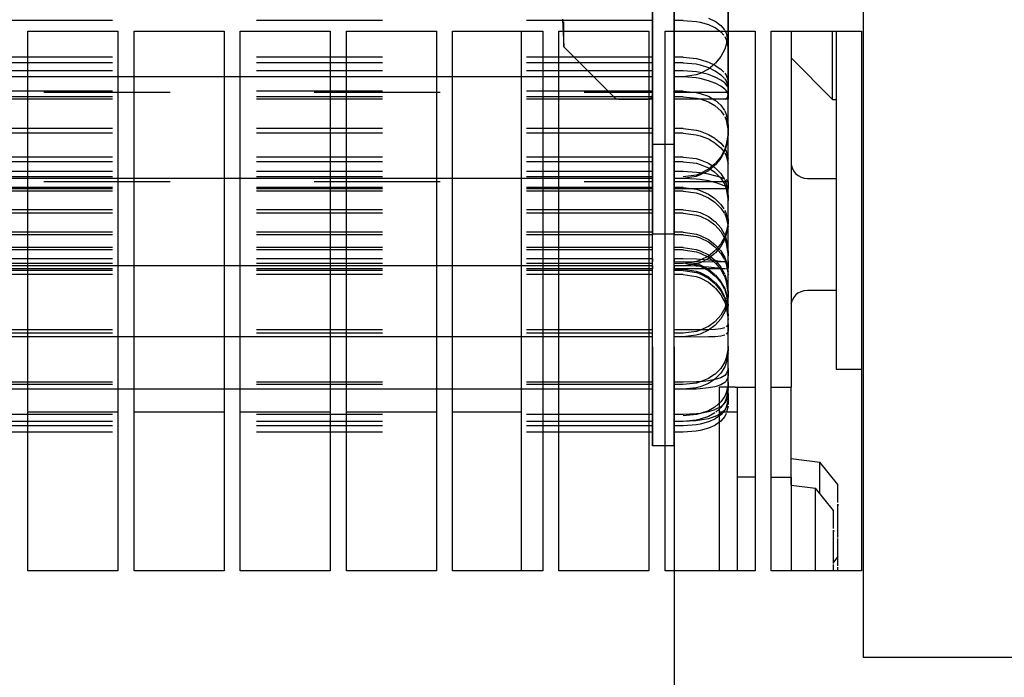
# Model space of a CAD drawing. Units: millimetres. Extents: x -776 to 2194, y -50 to 2050.
# Drawn here: x 507 to 598, y 515 to 576 of the extents above; entities that cross this region are included whole.
import ezdxf

# ---------------------------------------------------------------- set-up
doc = ezdxf.new("R2010")
doc.units = ezdxf.units.MM
doc.linetypes.add('DASHED', pattern=[15, 7, -8])
doc.layers.add('1', color=7, linetype='Continuous')
doc.styles.add('CONVERTER_11', font='txt.shx', dxfattribs={"width": 0.9})
doc.dimstyles.new('ME10_DIM_29', dxfattribs={"dimtxt": 10.5, "dimasz": 10.5, "dimexe": 6, "dimexo": 0, "dimgap": 6, "dimtad": 1, "dimdsep": 46, "dimtxsty": 'CONVERTER_11', "dimsah": 1, "dimcen": 0.09, "dimclrd": 2, "dimclre": 2, "dimclrt": 3, "dimadec": 0, "dimazin": 0, "dimtfac": 1, "dimtdec": 4, "dimtix": 1, "dimtmove": 0, "dimatfit": 3, "dimfxl": 1, "dimtolj": 1, "dimtzin": 0, "dimarcsym": 0})

# ---------------------------------------------------------------- blocks, each defined once
blk = doc.blocks.new('*D25')
at = {"layer": '1', "color": 2, "linetype": 'Continuous'}
for p, q in [((-39.654, 322.078), (-39.654, 238.844)), ((340.346, 322.078), (340.346, 238.844)), ((340.346, 244.844), (-39.654, 244.844))]:
    blk.add_line(p, q, dxfattribs=at)
at = {"layer": '1', "color": 2}
for points in [[(-29.154, 246.226), (-29.154, 243.462), (-39.654, 244.844)], [(329.846, 243.462), (329.846, 246.226), (340.346, 244.844)]]:
    blk.add_solid(points, dxfattribs=at)
at = {"layer": '1', "color": 3, "insert": (90.076, 253.994), "char_height": 10.5, "attachment_point": 7, "rotation": 0.0001, "line_spacing_factor": 0.60024, "style": 'CONVERTER_11'}
blk.add_mtext('\\C3;Walzenlänge \\C3;380', dxfattribs=at)
blk = doc.blocks.new('Draufsicht1', base_point=(222.971, 391.718))
at = {"color": 1, "linetype": 'Continuous'}
for p, q in [((350.846, 440.328), (350.846, 310.328)), ((304.446, 315.128), (304.446, 345.128)), ((304.446, 345.128), (309.446, 345.128)), ((309.446, 345.128), (309.446, 315.128)), ((310.346, 315.128), (310.346, 345.128)), ((310.346, 345.128), (315.346, 345.128)), ((315.346, 345.128), (315.346, 315.128)), ((316.246, 315.128), (316.246, 345.128)), ((316.246, 345.128), (321.246, 345.128)), ((321.246, 345.128), (321.246, 315.128)), ((322.146, 315.128), (322.146, 345.128)), ((322.146, 345.128), (327.146, 345.128)), ((327.146, 345.128), (327.146, 315.128)), ((328.046, 315.128), (328.046, 345.128)), ((328.046, 345.128), (333.046, 345.128)), ((331.846, 345.128), (331.846, 315.128)), ((333.046, 345.128), (333.046, 315.128)), ((333.946, 315.128), (333.946, 345.128)), ((333.946, 345.128), (338.946, 345.128)), ((338.946, 345.128), (338.946, 315.128)), ((339.846, 315.128), (339.846, 345.128)), ((339.846, 345.128), (344.846, 345.128)), ((344.846, 345.128), (344.846, 315.128)), ((345.746, 315.128), (345.746, 345.128)), ((345.746, 345.128), (350.746, 345.128)), ((346.846, 345.128), (346.846, 325.328)), ((349.146, 344.142), (349.146, 345.128)), ((349.346, 345.128), (349.346, 328.828)), ((350.746, 345.128), (350.746, 315.128)), ((349.146, 341.328), (349.146, 344.142)), ((349.146, 341.328), (346.846, 343.628)), ((309.446, 342.578), (304.446, 342.578)), ((315.346, 342.578), (310.346, 342.578)), ((321.246, 342.578), (316.246, 342.578)), ((327.146, 342.578), (322.146, 342.578)), ((331.846, 342.578), (328.046, 342.578)), ((349.146, 341.328), (349.346, 341.328)), ((346.846, 337.838), (346.857, 337.701)), ((346.857, 337.701), (346.903, 337.522)), ((346.903, 337.522), (346.984, 337.357)), ((309.446, 336.938), (304.446, 336.938)), ((315.346, 336.938), (310.346, 336.938)), ((321.246, 336.938), (316.246, 336.938)), ((327.146, 336.938), (322.146, 336.938)), ((331.846, 336.938), (328.046, 336.938)), ((346.984, 337.357), (347.097, 337.212)), ((347.097, 337.212), (347.237, 337.092)), ((347.237, 337.092), (347.398, 337.002)), ((347.398, 337.002), (347.573, 336.947)), ((347.573, 336.947), (347.756, 336.928)), ((347.756, 336.928), (349.346, 336.928)), ((309.446, 332.07), (304.446, 332.07)), ((315.346, 332.07), (310.346, 332.07)), ((321.246, 332.07), (316.246, 332.07)), ((327.146, 332.07), (322.146, 332.07)), ((331.846, 332.07), (328.046, 332.07)), ((347.097, 330.448), (346.984, 330.303)), ((347.237, 330.568), (347.097, 330.448)), ((347.237, 330.568), (347.398, 330.658)), ((347.398, 330.658), (347.573, 330.713)), ((347.573, 330.713), (347.756, 330.728)), ((347.756, 330.728), (349.346, 330.728)), ((346.857, 329.96), (346.846, 329.822)), ((346.857, 329.96), (346.903, 330.138)), ((346.984, 330.303), (346.903, 330.138)), ((349.346, 328.828), (349.346, 326.328)), ((309.446, 328.12), (304.446, 328.12)), ((315.346, 328.12), (310.346, 328.12)), ((321.246, 328.12), (316.246, 328.12)), ((327.146, 328.12), (322.146, 328.12)), ((331.846, 328.12), (328.046, 328.12)), ((349.346, 326.328), (350.746, 326.328)), ((309.446, 325.211), (304.446, 325.211)), ((315.346, 325.211), (310.346, 325.211)), ((321.246, 325.211), (316.246, 325.211)), ((327.146, 325.211), (322.146, 325.211)), ((331.846, 325.211), (328.046, 325.211)), ((342.846, 325.328), (342.846, 315.128)), ((343.746, 325.328), (342.846, 325.328)), ((343.344, 325.195), (343.244, 324.7)), ((343.346, 324.359), (343.346, 325.285)), ((343.746, 325.328), (344.846, 325.328)), ((343.846, 325.328), (343.846, 320.328)), ((345.746, 325.328), (345.938, 325.328)), ((345.938, 325.328), (346.846, 325.328)), ((346.846, 320.328), (346.846, 325.328)), ((343.157, 324.506), (342.938, 324.195)), ((343.244, 324.7), (343.157, 324.506)), ((309.446, 323.946), (304.446, 323.946)), ((315.346, 323.946), (310.346, 323.946)), ((321.246, 323.946), (316.246, 323.946)), ((327.146, 323.946), (322.146, 323.946)), ((331.846, 323.946), (328.046, 323.946)), ((342.938, 324.195), (342.846, 324.115)), ((343.846, 323.946), (342.846, 323.946)), ((343.344, 324.281), (343.265, 323.946)), ((346.846, 320.727), (346.846, 321.368)), ((346.846, 321.368), (348.446, 321.168)), ((348.446, 319.64), (348.446, 321.168)), ((349.446, 319.918), (348.446, 321.168)), ((346.846, 320.328), (346.846, 320.727)), ((343.846, 320.328), (343.846, 315.128)), ((344.846, 320.328), (343.846, 320.328)), ((345.746, 320.328), (346.846, 320.328)), ((346.846, 319.889), (346.846, 320.328)), ((346.846, 320.328), (346.846, 315.128)), ((346.846, 319.889), (348.196, 319.72)), ((348.196, 315.739), (348.196, 319.72)), ((349.196, 318.47), (348.196, 319.72)), ((348.446, 319.408), (348.446, 319.64)), ((349.446, 318.918), (349.446, 319.918)), ((349.196, 317.47), (349.196, 318.47)), ((349.446, 318.248), (349.446, 318.837)), ((349.446, 318.837), (349.446, 318.73)), ((349.446, 317.468), (349.446, 318.248)), ((349.196, 316.8), (349.196, 317.389)), ((349.196, 317.389), (349.196, 317.283)), ((349.446, 316.984), (349.446, 317.468)), ((349.196, 316.02), (349.196, 316.8)), ((349.446, 315.918), (349.446, 316.918)), ((348.196, 315.128), (348.196, 315.739)), ((349.196, 315.537), (349.196, 316.02)), ((349.446, 315.918), (349.196, 315.605)), ((349.446, 315.396), (349.446, 315.88)), ((309.446, 315.128), (304.446, 315.128)), ((315.346, 315.128), (310.346, 315.128)), ((321.246, 315.128), (316.246, 315.128)), ((327.146, 315.128), (322.146, 315.128)), ((333.046, 315.128), (328.046, 315.128)), ((338.946, 315.128), (333.946, 315.128)), ((344.846, 315.128), (339.846, 315.128)), ((350.746, 315.128), (345.746, 315.128)), ((349.196, 315.309), (349.196, 315.47)), ((349.196, 315.128), (349.196, 315.309)), ((349.446, 315.169), (349.446, 315.33)), ((350.846, 310.328), (360.846, 310.328))]:
    blk.add_line(p, q, dxfattribs=at)
at = {"color": 250, "linetype": 'DASHED'}
for p, q in [((339.146, 402.578), (339.146, 322.078)), ((340.346, 402.578), (340.346, 322.078)), ((340.346, 341.336), (340.346, 383.328)), ((339.146, 341.578), (339.146, 381.499)), ((343.346, 341.578), (343.346, 381.499)), ((339.146, 362.328), (339.146, 341.578)), ((340.346, 362.328), (340.346, 341.336)), ((343.346, 362.328), (343.346, 341.578)), ((339.146, 342.578), (339.146, 350.846)), ((340.346, 342.578), (340.346, 350.846)), ((339.146, 342.578), (339.146, 350.47)), ((340.346, 342.578), (340.346, 350.47)), ((343.346, 345.086), (343.346, 349.649)), ((343.346, 345.086), (343.346, 349.255)), ((339.146, 322.078), (339.146, 347.788)), ((340.346, 322.078), (340.346, 347.788)), ((339.146, 345.72), (215.346, 345.72)), ((334.146, 345.794), (334.22, 344.255)), ((339.146, 345.72), (339.146, 346.067)), ((339.146, 336.938), (339.146, 346.067)), ((339.146, 337.016), (339.146, 345.72)), ((340.346, 345.72), (340.346, 346.067)), ((340.346, 336.938), (340.346, 346.067)), ((340.846, 345.72), (340.346, 345.72)), ((340.346, 337.016), (340.346, 345.72)), ((340.846, 345.72), (341.581, 345.665)), ((341.581, 345.665), (341.803, 345.624)), ((342.248, 345.844), (342.614, 345.676)), ((342.628, 345.668), (342.938, 345.44)), ((334.22, 344.255), (334.22, 345.631)), ((341.803, 345.624), (342.249, 345.496)), ((342.249, 345.496), (342.614, 345.328)), ((342.629, 345.319), (342.939, 345.089)), ((342.938, 345.44), (343.142, 345.2)), ((343.157, 345.177), (343.244, 345.011)), ((342.939, 345.089), (343.11, 344.894)), ((343.157, 344.824), (343.245, 344.655)), ((343.244, 345.011), (343.346, 344.502)), ((343.344, 344.98), (343.244, 344.375)), ((343.337, 344.875), (343.245, 344.385)), ((343.245, 344.655), (343.346, 344.138)), ((343.346, 345.086), (343.337, 344.875)), ((343.346, 345.086), (343.344, 344.98)), ((334.22, 344.255), (337.073, 341.402)), ((343.157, 344.126), (342.938, 343.71)), ((343.157, 344.126), (342.939, 343.72)), ((343.245, 344.385), (343.157, 344.126)), ((343.244, 344.375), (343.157, 344.126)), ((343.346, 339.463), (343.346, 344.502)), ((343.346, 344.502), (343.346, 344.138)), ((343.346, 339.544), (343.346, 344.138)), ((339.146, 343.671), (215.346, 343.671)), ((339.146, 343.671), (339.146, 343.366)), ((339.146, 341.736), (339.146, 343.671)), ((340.846, 343.671), (340.346, 343.671)), ((340.346, 341.736), (340.346, 343.671)), ((340.346, 343.671), (340.346, 343.366)), ((340.846, 343.671), (341.581, 343.601)), ((341.581, 343.601), (341.803, 343.55)), ((341.803, 343.55), (342.249, 343.402)), ((342.939, 343.72), (342.628, 343.325)), ((342.938, 343.71), (342.628, 343.325)), ((339.146, 343.366), (215.346, 343.366)), ((339.146, 342.921), (215.346, 342.921)), ((339.146, 341.336), (339.146, 343.366)), ((339.146, 342.578), (339.146, 342.921)), ((339.146, 342.921), (339.146, 341.736)), ((340.846, 343.366), (340.346, 343.366)), ((340.346, 341.336), (340.346, 343.366)), ((340.846, 342.921), (340.346, 342.921)), ((340.346, 342.921), (340.346, 341.736)), ((340.346, 342.578), (340.346, 342.921)), ((340.846, 343.366), (341.58, 343.295)), ((341.581, 342.864), (340.846, 342.921)), ((341.58, 343.295), (341.803, 343.244)), ((341.803, 343.244), (342.248, 343.097)), ((342.248, 343.008), (341.803, 342.769)), ((342.614, 343.311), (342.248, 343.008)), ((342.248, 343.097), (342.614, 342.917)), ((342.249, 343.402), (342.614, 343.224)), ((342.629, 343.215), (342.939, 343.001)), ((342.939, 343.001), (343.11, 342.84)), ((339.146, 342.578), (215.346, 342.578)), ((304.446, 342.578), (303.546, 342.578)), ((310.346, 342.578), (309.446, 342.578)), ((316.246, 342.578), (315.346, 342.578)), ((322.146, 342.578), (321.246, 342.578)), ((328.046, 342.578), (327.146, 342.578)), ((333.046, 342.578), (331.846, 342.578)), ((333.946, 342.578), (333.046, 342.578)), ((338.946, 342.578), (333.946, 342.578)), ((339.146, 342.578), (338.946, 342.578)), ((339.146, 342.578), (339.146, 341.336)), ((340.846, 342.578), (340.346, 342.578)), ((340.346, 342.578), (340.346, 341.336)), ((341.58, 342.688), (340.846, 342.578)), ((341.58, 342.522), (340.846, 342.578)), ((341.803, 342.769), (341.58, 342.688)), ((341.803, 342.482), (341.58, 342.522)), ((341.803, 342.824), (341.581, 342.864)), ((342.249, 342.707), (341.803, 342.824)), ((342.248, 342.365), (341.803, 342.482)), ((342.614, 342.57), (342.249, 342.707)), ((342.628, 342.909), (342.938, 342.693)), ((342.939, 342.402), (342.629, 342.563)), ((342.938, 342.693), (343.142, 342.493)), ((343.157, 342.246), (342.939, 342.402)), ((343.157, 342.786), (343.245, 342.665)), ((343.157, 342.476), (343.244, 342.353)), ((343.245, 342.665), (343.346, 342.356)), ((342.614, 342.226), (342.248, 342.365)), ((342.938, 342.057), (342.628, 342.22)), ((343.157, 341.898), (342.938, 342.057)), ((343.245, 342.161), (343.157, 342.246)), ((343.244, 341.812), (343.157, 341.898)), ((343.244, 342.353), (343.346, 342.036)), ((343.337, 342.016), (343.245, 342.161)), ((343.346, 342.036), (343.346, 342.356)), ((343.346, 341.736), (343.346, 342.356)), ((343.346, 341.336), (343.346, 342.036)), ((343.346, 341.96), (343.346, 341.736)), ((343.346, 341.96), (343.346, 341.602)), ((339.146, 341.782), (215.346, 341.782)), ((215.346, 341.736), (339.146, 341.736)), ((339.146, 341.475), (215.346, 341.475)), ((339.146, 341.336), (215.346, 341.336)), ((337.073, 341.402), (337.164, 341.344)), ((338.896, 341.328), (337.25, 341.328)), ((338.982, 341.344), (339.113, 341.453)), ((339.113, 341.453), (339.146, 341.578)), ((339.146, 332.07), (339.146, 341.782)), ((339.146, 341.475), (339.146, 341.782)), ((339.146, 332.214), (339.146, 341.475)), ((340.846, 341.782), (340.346, 341.782)), ((340.346, 341.475), (340.346, 341.782)), ((340.346, 332.07), (340.346, 341.782)), ((340.346, 341.736), (343.346, 341.736)), ((340.846, 341.475), (340.346, 341.475)), ((340.346, 332.214), (340.346, 341.475)), ((343.346, 341.336), (340.346, 341.336)), ((343.096, 341.328), (340.346, 341.336)), ((340.846, 341.782), (341.58, 341.711)), ((340.846, 341.475), (341.581, 341.404)), ((341.58, 341.711), (341.803, 341.659)), ((341.581, 341.404), (341.803, 341.352)), ((341.803, 341.659), (342.248, 341.499)), ((341.803, 341.352), (342.249, 341.191)), ((342.248, 341.499), (342.614, 341.289)), ((342.628, 341.279), (342.938, 341.001)), ((343.182, 341.344), (343.313, 341.453)), ((343.344, 341.63), (343.244, 341.812)), ((343.313, 341.453), (343.346, 341.578)), ((343.346, 341.602), (343.346, 341.336)), ((342.249, 341.191), (342.614, 340.981)), ((342.629, 340.97), (342.939, 340.69)), ((342.938, 341.001), (343.142, 340.713)), ((342.939, 340.69), (343.11, 340.456)), ((343.157, 340.685), (343.244, 340.489)), ((343.157, 340.373), (343.245, 340.173)), ((343.244, 340.489), (343.346, 339.896)), ((339.146, 339.706), (215.346, 339.706)), ((339.146, 339.706), (339.146, 339.45)), ((339.146, 336.757), (339.146, 339.706)), ((340.846, 339.706), (340.346, 339.706)), ((340.346, 336.757), (340.346, 339.706)), ((340.346, 339.706), (340.346, 339.45)), ((340.846, 339.706), (341.581, 339.622)), ((343.245, 340.173), (343.346, 339.574)), ((343.346, 334.535), (343.346, 339.896)), ((343.346, 339.896), (343.346, 339.574)), ((339.146, 339.45), (215.346, 339.45)), ((339.146, 336.357), (339.146, 339.45)), ((340.846, 339.45), (340.346, 339.45)), ((340.346, 336.357), (340.346, 339.45)), ((340.846, 339.45), (341.58, 339.366)), ((341.58, 339.366), (341.803, 339.305)), ((341.581, 339.622), (341.803, 339.562)), ((341.803, 339.562), (342.249, 339.383)), ((341.803, 339.305), (342.248, 339.127)), ((342.248, 339.127), (342.614, 338.908)), ((342.249, 339.383), (342.614, 339.165)), ((342.629, 339.154), (342.939, 338.887)), ((343.344, 339.354), (343.244, 338.734)), ((343.337, 339.318), (343.245, 338.815)), ((343.346, 339.544), (343.337, 339.318)), ((343.346, 339.463), (343.344, 339.354)), ((343.346, 334.686), (343.346, 339.574)), ((340.346, 338.828), (339.146, 338.828)), ((339.146, 335.372), (339.146, 338.828)), ((339.146, 338.828), (339.146, 333.828)), ((340.346, 335.372), (340.346, 338.828)), ((340.346, 338.828), (340.346, 333.828)), ((342.628, 338.898), (342.938, 338.63)), ((342.938, 338.63), (343.142, 338.376)), ((342.939, 338.887), (343.11, 338.683)), ((343.157, 338.56), (342.939, 338.142)), ((343.245, 338.815), (343.157, 338.56)), ((343.244, 338.734), (343.157, 338.481)), ((343.157, 338.614), (343.245, 338.455)), ((339.146, 338.122), (215.346, 338.122)), ((339.146, 328.12), (339.146, 338.122)), ((339.146, 337.864), (339.146, 338.122)), ((340.846, 338.122), (340.346, 338.122)), ((340.346, 328.12), (340.346, 338.122)), ((340.346, 337.864), (340.346, 338.122)), ((340.846, 338.122), (341.58, 338.037)), ((341.58, 338.037), (341.803, 337.975)), ((342.938, 338.062), (342.628, 337.677)), ((342.939, 338.142), (342.629, 337.756)), ((343.157, 338.481), (342.938, 338.062)), ((343.157, 338.353), (343.244, 338.194)), ((343.244, 338.194), (343.346, 337.768)), ((343.245, 338.455), (343.346, 338.036)), ((343.346, 336.757), (343.346, 338.036)), ((343.346, 337.768), (343.346, 338.036)), ((339.146, 337.864), (215.346, 337.864)), ((339.146, 328.328), (339.146, 337.864)), ((340.346, 328.328), (340.346, 337.864)), ((340.846, 337.864), (340.346, 337.864)), ((340.846, 337.864), (341.581, 337.779)), ((341.581, 337.779), (341.803, 337.717)), ((341.803, 337.975), (342.248, 337.786)), ((341.803, 337.717), (342.249, 337.527)), ((342.248, 337.786), (342.614, 337.542)), ((342.614, 337.663), (342.248, 337.362)), ((342.614, 337.741), (342.249, 337.44)), ((342.249, 337.527), (342.614, 337.283)), ((342.628, 337.531), (342.938, 337.21)), ((343.346, 336.357), (343.346, 337.768)), ((339.146, 337.311), (215.346, 337.311)), ((339.146, 337.016), (215.346, 337.016)), ((304.446, 336.938), (303.546, 336.938)), ((310.346, 336.938), (309.446, 336.938)), ((316.246, 336.938), (315.346, 336.938)), ((322.146, 336.938), (321.246, 336.938)), ((328.046, 336.938), (327.146, 336.938)), ((333.046, 336.938), (331.846, 336.938)), ((333.946, 336.938), (333.046, 336.938)), ((338.946, 336.938), (333.946, 336.938)), ((339.146, 336.938), (338.946, 336.938)), ((339.146, 336.938), (339.146, 337.311)), ((339.146, 337.311), (339.146, 336.757)), ((339.146, 336.938), (339.146, 336.357)), ((340.846, 337.311), (340.346, 337.311)), ((340.346, 337.311), (340.346, 336.757)), ((340.346, 336.938), (340.346, 337.311)), ((340.846, 336.938), (340.346, 336.938)), ((340.346, 336.938), (340.346, 336.357)), ((341.581, 337.272), (340.846, 337.311)), ((341.581, 337.124), (340.846, 337.016)), ((341.58, 337.046), (340.846, 336.938)), ((341.58, 336.899), (340.846, 336.938)), ((341.803, 337.125), (341.58, 337.046)), ((341.803, 337.245), (341.581, 337.272)), ((341.803, 337.203), (341.581, 337.124)), ((342.249, 337.44), (341.803, 337.203)), ((342.248, 337.362), (341.803, 337.125)), ((342.249, 337.166), (341.803, 337.245)), ((342.614, 337.077), (342.249, 337.166)), ((342.629, 337.27), (342.939, 336.948)), ((342.939, 336.976), (342.629, 337.073)), ((342.938, 337.21), (343.142, 336.882)), ((343.157, 336.89), (342.939, 336.976)), ((342.939, 336.948), (343.11, 336.682)), ((215.346, 336.757), (339.146, 336.757)), ((339.146, 336.429), (215.346, 336.429)), ((339.146, 336.357), (215.346, 336.357)), ((339.146, 332.31), (339.146, 336.429)), ((339.146, 336.429), (339.146, 336.23)), ((340.346, 336.757), (343.346, 336.757)), ((340.846, 336.429), (340.346, 336.429)), ((340.346, 336.429), (340.346, 336.23)), ((340.346, 332.31), (340.346, 336.429)), ((343.346, 336.357), (340.346, 336.357)), ((340.846, 336.429), (341.581, 336.334)), ((341.803, 336.872), (341.58, 336.899)), ((342.248, 336.793), (341.803, 336.872)), ((342.614, 336.703), (342.248, 336.793)), ((342.938, 336.6), (342.628, 336.699)), ((343.157, 336.511), (342.938, 336.6)), ((343.11, 336.682), (343.157, 336.588)), ((343.157, 336.851), (343.244, 336.629)), ((343.157, 336.588), (343.245, 336.364)), ((343.244, 336.629), (343.346, 335.972)), ((343.346, 336.381), (343.244, 336.467)), ((343.337, 336.789), (343.245, 336.848)), ((343.245, 336.364), (343.346, 335.702)), ((343.346, 336.772), (343.346, 336.381)), ((339.146, 336.23), (215.346, 336.23)), ((339.146, 331.907), (339.146, 336.23)), ((340.846, 336.23), (340.346, 336.23)), ((340.346, 331.907), (340.346, 336.23)), ((340.846, 336.23), (341.58, 336.135)), ((341.58, 336.135), (341.803, 336.066)), ((341.581, 336.334), (341.803, 336.265)), ((341.803, 336.265), (342.249, 336.061)), ((341.803, 336.066), (342.248, 335.862)), ((342.248, 335.862), (342.614, 335.61)), ((342.249, 336.061), (342.614, 335.81)), ((343.346, 330.452), (343.346, 335.972)), ((343.346, 335.972), (343.346, 335.702)), ((339.146, 333.828), (339.146, 335.372)), ((340.346, 333.828), (340.346, 335.372)), ((342.628, 335.599), (342.938, 335.286)), ((342.629, 335.797), (342.939, 335.486)), ((342.938, 335.286), (343.142, 334.986)), ((342.939, 335.486), (343.11, 335.244)), ((343.346, 330.669), (343.346, 335.702)), ((339.146, 335.197), (215.346, 335.197)), ((339.146, 334.995), (215.346, 334.995)), ((339.146, 325.211), (339.146, 335.197)), ((339.146, 334.995), (339.146, 335.197)), ((339.146, 325.474), (339.146, 334.995)), ((340.846, 335.197), (340.346, 335.197)), ((340.346, 334.995), (340.346, 335.197)), ((340.346, 325.211), (340.346, 335.197)), ((340.846, 334.995), (340.346, 334.995)), ((340.346, 325.474), (340.346, 334.995)), ((340.846, 335.197), (341.58, 335.101)), ((340.846, 334.995), (341.581, 334.9)), ((341.58, 335.101), (341.803, 335.031)), ((341.581, 334.9), (341.803, 334.83)), ((341.803, 335.031), (342.248, 334.82)), ((341.803, 334.83), (342.249, 334.618)), ((342.248, 334.82), (342.614, 334.548)), ((343.157, 335.161), (343.245, 334.97)), ((343.157, 334.959), (343.244, 334.768)), ((343.244, 334.768), (343.346, 334.246)), ((343.245, 334.97), (343.346, 334.454)), ((342.249, 334.618), (342.614, 334.346)), ((342.628, 334.535), (342.938, 334.182)), ((342.629, 334.332), (342.939, 333.977)), ((342.938, 334.182), (343.142, 333.824)), ((343.344, 334.426), (343.244, 333.81)), ((343.346, 334.454), (343.245, 333.96)), ((343.346, 334.535), (343.344, 334.426)), ((343.346, 334.686), (343.346, 334.535)), ((343.346, 334.686), (343.346, 334.454)), ((343.346, 334.246), (343.346, 334.454)), ((343.346, 332.36), (343.346, 334.454)), ((343.346, 331.949), (343.346, 334.246)), ((339.146, 333.938), (215.346, 333.938)), ((339.146, 333.803), (215.346, 333.803)), ((339.146, 333.938), (339.146, 333.803)), ((339.146, 328.52), (339.146, 333.938)), ((340.346, 333.828), (339.146, 333.828)), ((339.146, 328.12), (339.146, 333.803)), ((340.846, 333.938), (340.346, 333.938)), ((340.346, 333.938), (340.346, 333.803)), ((340.346, 328.52), (340.346, 333.938)), ((340.846, 333.803), (340.346, 333.803)), ((340.346, 328.12), (340.346, 333.803)), ((340.846, 333.938), (341.581, 333.835)), ((340.846, 333.803), (341.58, 333.699)), ((341.58, 333.699), (341.803, 333.625)), ((341.581, 333.835), (341.803, 333.76)), ((341.803, 333.76), (342.249, 333.537)), ((341.803, 333.625), (342.248, 333.402)), ((342.939, 333.977), (343.11, 333.687)), ((343.157, 333.708), (342.939, 333.298)), ((343.11, 333.687), (343.157, 333.586)), ((343.245, 333.96), (343.157, 333.708)), ((343.244, 333.81), (343.157, 333.561)), ((343.157, 333.79), (343.244, 333.551)), ((339.146, 333.096), (215.346, 333.096)), ((339.146, 323.429), (339.146, 333.096)), ((339.146, 332.958), (339.146, 333.096)), ((340.846, 333.096), (340.346, 333.096)), ((340.346, 323.429), (340.346, 333.096)), ((340.346, 332.958), (340.346, 333.096)), ((340.846, 333.096), (341.58, 332.992)), ((342.248, 333.402), (342.614, 333.124)), ((342.249, 333.537), (342.614, 333.26)), ((342.938, 333.151), (342.628, 332.777)), ((342.628, 333.112), (342.938, 332.765)), ((342.939, 333.298), (342.629, 332.924)), ((342.629, 333.247), (342.939, 332.9)), ((343.157, 333.561), (342.938, 333.151)), ((343.157, 333.586), (343.245, 333.344)), ((343.244, 333.551), (343.346, 332.849)), ((343.245, 333.344), (343.346, 332.638)), ((339.146, 332.958), (215.346, 332.958)), ((339.146, 323.74), (339.146, 332.958)), ((340.346, 323.74), (340.346, 332.958)), ((340.846, 332.958), (340.346, 332.958)), ((340.846, 332.958), (341.581, 332.854)), ((341.58, 332.992), (341.803, 332.917)), ((341.581, 332.854), (341.803, 332.779)), ((341.803, 332.917), (342.248, 332.689)), ((341.803, 332.779), (342.249, 332.55)), ((342.249, 332.62), (341.803, 332.392)), ((342.614, 332.764), (342.248, 332.474)), ((342.248, 332.689), (342.614, 332.398)), ((342.614, 332.909), (342.249, 332.62)), ((342.249, 332.55), (342.614, 332.259)), ((342.938, 332.765), (343.142, 332.427)), ((342.939, 332.9), (343.11, 332.628)), ((343.11, 332.628), (343.157, 332.534)), ((343.157, 332.534), (343.245, 332.317)), ((343.346, 327.337), (343.346, 332.849)), ((343.346, 332.849), (343.346, 332.638)), ((343.346, 327.613), (343.346, 332.638)), ((339.146, 332.462), (215.346, 332.462)), ((339.146, 332.214), (215.346, 332.214)), ((339.146, 332.07), (215.346, 332.07)), ((304.446, 332.07), (303.546, 332.07)), ((310.346, 332.07), (309.446, 332.07)), ((316.246, 332.07), (315.346, 332.07)), ((322.146, 332.07), (321.246, 332.07)), ((328.046, 332.07), (327.146, 332.07)), ((333.046, 332.07), (331.846, 332.07)), ((333.946, 332.07), (333.046, 332.07)), ((338.946, 332.07), (333.946, 332.07)), ((339.146, 332.07), (338.946, 332.07)), ((339.146, 332.462), (339.146, 332.31)), ((339.146, 332.07), (339.146, 332.462)), ((339.146, 325.606), (339.146, 332.31)), ((339.146, 325.211), (339.146, 332.242)), ((339.146, 332.07), (339.146, 332.214)), ((339.146, 332.07), (339.146, 331.907)), ((340.846, 332.462), (340.346, 332.462)), ((340.346, 332.462), (340.346, 332.31)), ((340.346, 332.07), (340.346, 332.462)), ((340.346, 332.31), (343.173, 332.307)), ((340.346, 325.606), (340.346, 332.31)), ((340.346, 325.211), (340.346, 332.242)), ((340.346, 332.07), (340.346, 332.214)), ((340.846, 332.214), (340.346, 332.214)), ((340.346, 332.07), (340.346, 331.907)), ((340.846, 332.07), (340.346, 332.07)), ((341.581, 332.441), (340.846, 332.462)), ((341.581, 332.317), (340.846, 332.214)), ((340.846, 332.31), (341.581, 332.202)), ((340.846, 332.242), (341.58, 332.134)), ((341.58, 332.173), (340.846, 332.07)), ((341.58, 332.049), (340.846, 332.07)), ((341.803, 332.248), (341.58, 332.173)), ((341.58, 332.134), (341.803, 332.055)), ((341.803, 332.035), (341.58, 332.049)), ((341.803, 332.427), (341.581, 332.441)), ((341.803, 332.392), (341.581, 332.317)), ((341.581, 332.202), (341.803, 332.123)), ((342.248, 332.474), (341.803, 332.248)), ((342.249, 332.39), (341.803, 332.427)), ((341.803, 332.123), (342.249, 331.888)), ((341.803, 332.055), (342.248, 331.821)), ((342.248, 331.997), (341.803, 332.035)), ((342.938, 331.924), (342.248, 331.997)), ((342.939, 332.32), (342.249, 332.39)), ((342.628, 332.384), (342.938, 332.009)), ((342.629, 332.244), (342.939, 331.868)), ((342.938, 332.009), (343.142, 331.632)), ((343.157, 332.307), (342.939, 332.32)), ((343.157, 332.397), (343.244, 332.18)), ((343.244, 332.18), (343.346, 331.577)), ((343.245, 332.317), (343.346, 331.719)), ((343.346, 332.36), (343.346, 331.949)), ((339.146, 331.907), (215.346, 331.907)), ((339.146, 331.813), (215.346, 331.813)), ((339.146, 331.596), (215.346, 331.596)), ((339.146, 322.828), (339.146, 331.883)), ((339.146, 323.179), (339.146, 331.813)), ((339.146, 323.807), (339.146, 331.596)), ((339.146, 323.429), (339.146, 331.596)), ((343.2, 331.907), (340.346, 331.907)), ((340.846, 331.883), (340.346, 331.883)), ((340.346, 322.828), (340.346, 331.883)), ((340.346, 323.179), (340.346, 331.813)), ((340.846, 331.813), (340.346, 331.813)), ((340.846, 331.596), (340.346, 331.596)), ((340.346, 323.429), (340.346, 331.596)), ((340.346, 323.807), (340.346, 331.596)), ((340.846, 331.883), (341.58, 331.775)), ((340.846, 331.813), (341.581, 331.704)), ((340.846, 331.596), (341.58, 331.486)), ((341.58, 331.775), (341.803, 331.696)), ((341.58, 331.486), (341.803, 331.406)), ((341.581, 331.704), (341.803, 331.625)), ((341.803, 331.696), (342.248, 331.458)), ((341.803, 331.625), (342.249, 331.387)), ((342.248, 331.821), (342.614, 331.526)), ((342.248, 331.458), (342.614, 331.157)), ((342.249, 331.888), (342.614, 331.594)), ((342.628, 331.512), (342.938, 331.141)), ((342.629, 331.58), (342.939, 331.208)), ((343.157, 331.907), (342.938, 331.924)), ((342.939, 331.868), (343.11, 331.563)), ((343.11, 331.563), (343.157, 331.457)), ((343.157, 331.597), (343.244, 331.347)), ((343.157, 331.457), (343.245, 331.204)), ((343.344, 331.939), (343.244, 331.907)), ((343.346, 331.577), (343.346, 331.719)), ((343.346, 328.859), (343.346, 331.719)), ((343.346, 328.44), (343.346, 331.577)), ((341.803, 331.406), (342.248, 331.166)), ((342.248, 331.166), (342.614, 330.863)), ((342.249, 331.387), (342.614, 331.086)), ((342.628, 331.143), (342.938, 330.758)), ((342.629, 331.071), (342.939, 330.685)), ((342.938, 331.141), (343.142, 330.777)), ((342.939, 331.208), (343.11, 330.914)), ((343.11, 330.914), (343.157, 330.813)), ((343.244, 331.347), (343.346, 330.621)), ((343.245, 331.204), (343.346, 330.477)), ((342.628, 330.85), (342.938, 330.465)), ((342.938, 330.758), (343.142, 330.373)), ((342.938, 330.465), (343.142, 330.085)), ((342.938, 330.465), (343.11, 330.155)), ((342.939, 330.685), (343.11, 330.374)), ((343.11, 330.374), (343.157, 330.266)), ((343.157, 330.813), (343.245, 330.576)), ((343.157, 330.744), (343.244, 330.507)), ((343.157, 330.338), (343.244, 330.085)), ((343.244, 330.507), (343.346, 329.842)), ((343.344, 330.346), (343.244, 329.753)), ((343.245, 330.576), (343.346, 329.914)), ((343.346, 330.452), (343.245, 329.966)), ((343.346, 330.452), (343.344, 330.346)), ((343.346, 330.669), (343.346, 330.452)), ((343.346, 328.268), (343.346, 330.621)), ((343.346, 330.621), (343.346, 330.477)), ((343.346, 325.612), (343.346, 330.477)), ((343.11, 330.155), (343.157, 330.05)), ((343.157, 330.266), (343.245, 330.011)), ((343.157, 330.05), (343.244, 329.802)), ((343.245, 329.966), (343.157, 329.726)), ((343.244, 330.085), (343.346, 329.357)), ((343.244, 329.802), (343.346, 329.095)), ((343.245, 330.011), (343.346, 329.283)), ((343.346, 326.375), (343.346, 329.914)), ((343.346, 325.961), (343.346, 329.842)), ((342.939, 329.337), (342.629, 328.985)), ((343.157, 329.515), (342.938, 329.126)), ((343.157, 329.726), (342.939, 329.337)), ((343.244, 329.753), (343.157, 329.515)), ((343.346, 327.072), (343.346, 329.357)), ((343.346, 324.726), (343.346, 329.283)), ((342.249, 328.702), (341.803, 328.491)), ((342.614, 328.763), (342.248, 328.494)), ((342.614, 328.971), (342.249, 328.702)), ((342.938, 329.126), (342.628, 328.776)), ((343.337, 328.797), (343.245, 328.682)), ((343.346, 324.587), (343.346, 329.095)), ((343.346, 324.983), (343.346, 329.095)), ((343.346, 328.859), (343.346, 328.44)), ((339.146, 328.52), (215.346, 328.52)), ((339.146, 328.328), (215.346, 328.328)), ((339.146, 328.12), (339.146, 328.52)), ((339.146, 328.12), (339.146, 328.328)), ((340.846, 328.52), (340.346, 328.52)), ((340.346, 328.12), (340.346, 328.52)), ((340.346, 328.12), (340.346, 328.328)), ((340.846, 328.328), (340.346, 328.328)), ((341.803, 328.519), (340.846, 328.52)), ((341.581, 328.422), (340.846, 328.328)), ((341.58, 328.215), (340.846, 328.12)), ((341.803, 328.284), (341.58, 328.215)), ((341.803, 328.491), (341.581, 328.422)), ((342.249, 328.523), (341.803, 328.519)), ((342.248, 328.494), (341.803, 328.284)), ((342.614, 328.538), (342.249, 328.523)), ((342.938, 328.172), (342.628, 328.138)), ((342.939, 328.576), (342.629, 328.539)), ((343.157, 328.229), (342.938, 328.172)), ((343.157, 328.635), (342.939, 328.576)), ((343.344, 328.411), (343.244, 328.273)), ((343.346, 327.337), (343.346, 328.268)), ((339.146, 328.12), (215.346, 328.12)), ((304.446, 328.12), (303.546, 328.12)), ((310.346, 328.12), (309.446, 328.12)), ((316.246, 328.12), (315.346, 328.12)), ((322.146, 328.12), (321.246, 328.12)), ((328.046, 328.12), (327.146, 328.12)), ((333.046, 328.12), (331.846, 328.12)), ((333.946, 328.12), (333.046, 328.12)), ((338.946, 328.12), (333.946, 328.12)), ((339.146, 328.12), (338.946, 328.12)), ((340.846, 328.12), (340.346, 328.12)), ((341.803, 328.119), (340.846, 328.12)), ((342.248, 328.122), (341.803, 328.119)), ((342.614, 328.137), (342.248, 328.122)), ((343.346, 327.613), (343.337, 327.405)), ((343.346, 327.613), (343.346, 327.337)), ((343.344, 327.237), (343.244, 326.685)), ((343.337, 327.405), (343.245, 326.956)), ((343.346, 325.328), (343.346, 327.337)), ((343.346, 325.328), (343.346, 327.072)), ((343.157, 326.734), (342.939, 326.378)), ((343.245, 326.956), (343.157, 326.734)), ((343.244, 326.685), (343.157, 326.466)), ((342.614, 326.047), (342.249, 325.805)), ((342.938, 326.11), (342.628, 325.794)), ((342.939, 326.378), (342.629, 326.059)), ((343.157, 326.466), (342.938, 326.11)), ((343.157, 325.988), (342.939, 325.857)), ((343.245, 326.078), (343.157, 325.988)), ((343.337, 326.276), (343.245, 326.078)), ((343.346, 326.375), (343.346, 325.961)), ((339.146, 325.606), (215.346, 325.606)), ((339.146, 325.474), (215.346, 325.474)), ((339.146, 325.211), (339.146, 325.606)), ((339.146, 325.211), (339.146, 325.474)), ((340.346, 325.211), (340.346, 325.606)), ((340.846, 325.606), (340.346, 325.606)), ((340.846, 325.474), (340.346, 325.474)), ((340.346, 325.211), (340.346, 325.474)), ((341.581, 325.624), (340.846, 325.606)), ((341.581, 325.557), (340.846, 325.474)), ((341.803, 325.637), (341.581, 325.624)), ((341.803, 325.619), (341.581, 325.557)), ((342.249, 325.805), (341.803, 325.619)), ((342.249, 325.683), (341.803, 325.637)), ((342.248, 325.541), (341.803, 325.355)), ((342.614, 325.782), (342.248, 325.541)), ((342.614, 325.751), (342.249, 325.683)), ((342.938, 325.458), (342.628, 325.357)), ((342.939, 325.857), (342.629, 325.754)), ((343.157, 325.586), (342.938, 325.458)), ((343.244, 325.672), (343.157, 325.586)), ((343.344, 325.914), (343.244, 325.672)), ((343.337, 325.424), (343.245, 325.02)), ((343.346, 325.612), (343.337, 325.424)), ((343.346, 325.612), (343.346, 325.285)), ((339.146, 325.211), (215.346, 325.211)), ((304.446, 325.211), (303.546, 325.211)), ((310.346, 325.211), (309.446, 325.211)), ((316.246, 325.211), (315.346, 325.211)), ((322.146, 325.211), (321.246, 325.211)), ((328.046, 325.211), (327.146, 325.211)), ((333.046, 325.211), (331.846, 325.211)), ((333.946, 325.211), (333.046, 325.211)), ((338.946, 325.211), (333.946, 325.211)), ((339.146, 325.211), (338.946, 325.211)), ((340.846, 325.211), (340.346, 325.211)), ((341.58, 325.294), (340.846, 325.211)), ((341.58, 325.228), (340.846, 325.211)), ((341.803, 325.355), (341.58, 325.294)), ((341.803, 325.242), (341.58, 325.228)), ((342.248, 325.287), (341.803, 325.242)), ((342.614, 325.354), (342.248, 325.287)), ((343.245, 325.02), (343.157, 324.823)), ((343.346, 324.983), (343.337, 324.85)), ((343.346, 324.983), (343.346, 324.587)), ((342.939, 324.511), (342.629, 324.235)), ((343.157, 324.823), (342.939, 324.511)), ((343.157, 324.445), (342.939, 324.247)), ((343.245, 324.575), (343.157, 324.445)), ((343.344, 324.523), (343.244, 324.186)), ((343.337, 324.85), (343.245, 324.575)), ((343.337, 324.563), (343.245, 324.219)), ((343.346, 324.726), (343.337, 324.563)), ((343.346, 324.726), (343.346, 324.359)), ((339.146, 323.807), (215.346, 323.807)), ((339.146, 323.429), (339.146, 323.807)), ((340.846, 323.807), (340.346, 323.807)), ((340.346, 323.429), (340.346, 323.807)), ((341.581, 323.843), (340.846, 323.807)), ((341.581, 323.81), (340.846, 323.74)), ((341.803, 323.871), (341.581, 323.843)), ((341.803, 323.871), (341.581, 323.81)), ((342.249, 324.019), (341.803, 323.871)), ((342.249, 323.957), (341.803, 323.871)), ((342.614, 323.912), (342.248, 323.706)), ((342.614, 324.225), (342.249, 324.019)), ((342.614, 324.074), (342.249, 323.957)), ((342.938, 323.864), (342.628, 323.7)), ((342.939, 324.247), (342.629, 324.081)), ((342.939, 323.793), (342.629, 323.569)), ((342.846, 324.115), (342.656, 323.946)), ((343.157, 324.059), (342.938, 323.864)), ((343.157, 324.059), (342.939, 323.793)), ((343.245, 324.219), (343.157, 324.059)), ((343.244, 324.186), (343.157, 324.059)), ((343.244, 323.859), (343.157, 323.696)), ((339.146, 323.429), (215.346, 323.429)), ((339.146, 323.429), (339.146, 323.74)), ((340.346, 323.429), (340.346, 323.74)), ((340.846, 323.429), (340.346, 323.429)), ((341.58, 323.498), (340.846, 323.429)), ((341.58, 323.465), (340.846, 323.429)), ((341.581, 323.233), (340.846, 323.179)), ((341.803, 323.549), (341.58, 323.498)), ((341.803, 323.492), (341.58, 323.465)), ((341.803, 323.273), (341.581, 323.233)), ((342.248, 323.706), (341.803, 323.549)), ((342.248, 323.577), (341.803, 323.492)), ((342.249, 323.396), (341.803, 323.273)), ((342.614, 323.694), (342.248, 323.577)), ((342.614, 323.561), (342.249, 323.396)), ((342.938, 323.439), (342.628, 323.217)), ((343.157, 323.696), (342.938, 323.439)), ((339.146, 323.179), (215.346, 323.179)), ((339.146, 322.828), (215.346, 322.828)), ((339.146, 322.828), (339.146, 323.179)), ((340.846, 323.179), (340.346, 323.179)), ((340.346, 322.828), (340.346, 323.179)), ((340.846, 322.828), (340.346, 322.828)), ((341.58, 322.882), (340.846, 322.828)), ((341.803, 322.922), (341.58, 322.882)), ((342.248, 323.045), (341.803, 322.922)), ((342.614, 323.209), (342.248, 323.045)), ((340.346, 322.078), (339.146, 322.078))]:
    blk.add_line(p, q, dxfattribs=at)
at = {"layer": '1'}
dim = blk.add_aligned_dim(p1=(-39.654, 322.078), p2=(340.346, 322.078), distance=-77.235, dimstyle='ME10_DIM_29', override={"dimpost": 'Walzenlänge <>'}, dxfattribs=at)
dim.commit()
dim.dimension.update_dxf_attribs({"geometry": '*D25', "text_midpoint": (150.346, 257.669), "text_rotation": 0.0001})

msp = doc.modelspace()

# ---------------------------------------------------------------- block references
at = {"xscale": 1.666666666666666, "yscale": 1.666666666666666, "zscale": 1.666666666666666}
msp.add_blockref('Draufsicht1', (371.619, 652.863), dxfattribs=at)

doc.saveas('drawing.dxf')
